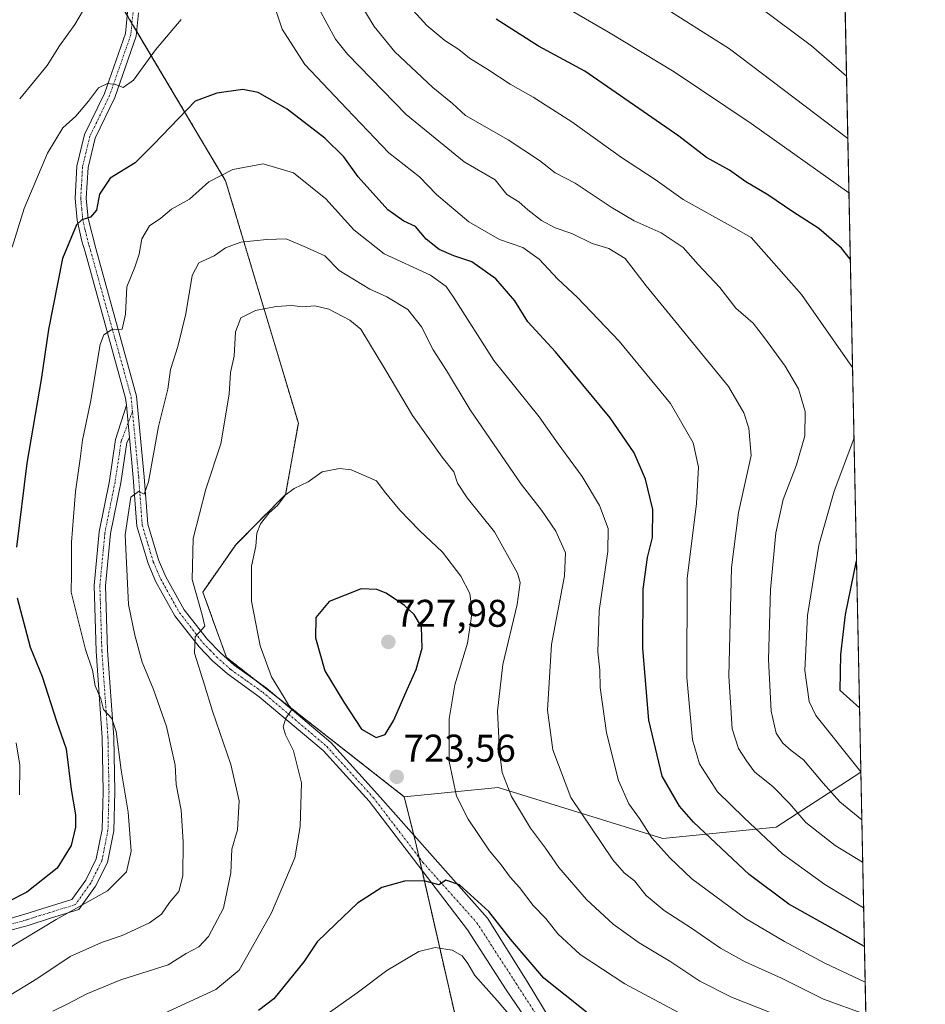
# Model space of a CAD drawing. Units: metres. Extents: x 638103 to 641560, y 4732126 to 4734509.
# Drawn here: x 641325 to 641560, y 4732953 to 4733209 of the extents above; entities that cross this region are included whole.
import ezdxf
from ezdxf.enums import TextEntityAlignment as Align

# ---------------------------------------------------------------- set-up
doc = ezdxf.new("R2010")
doc.units = ezdxf.units.M
doc.header["$MEASUREMENT"] = 0
doc.linetypes.add('TRAZO_Y_PUNTO', pattern=[1, 0.5, -0.25, 0, -0.25])
doc.linetypes.add('TRAZOS', pattern=[0.75, 0.5, -0.25])
for name, color, linetype, lineweight in [('Arbolado forestal', 92, 'TRAZOS', 0), ('Arbolado forestal CxS', 92, 'Continuous', 0), ('Camino', 19, 'Continuous', 0), ('Camino Cxs', 19, 'Continuous', 0), ('Camino eje', 39, 'TRAZO_Y_PUNTO', 13), ('Carátula', 7, 'Continuous', 5), ('Comarca CxS', 133, 'Continuous', 0), ('Comunidad Autónoma CxS', 142, 'Continuous', 0), ('Curva de nivel maestra', 36, 'Continuous', 30), ('Curva de nivel normal', 36, 'Continuous', 0), ('Matorral', 135, 'Continuous', 0), ('Matorral CxS', 135, 'Continuous', 0), ('Municipio CxS', 142, 'Continuous', 0), ('Pista no pavimentada', 254, 'Continuous', 13), ('Pista no pavimentada Cxs', 254, 'Continuous', 0), ('Pista pavimentada eje', 135, 'TRAZO_Y_PUNTO', 0), ('Provincia CxS', 1, 'Continuous', 0), ('Punto de cota en terreno', 7, 'Continuous', 0), ('Rótulo de punto de cota en terreno', 19, 'Continuous', 0)]:
    doc.layers.add(name, color=color, linetype=linetype, lineweight=lineweight)
doc.styles.add('Arial', font='txt', dxfattribs={"height": 0.2})

# ---------------------------------------------------------------- blocks, each defined once
blk = doc.blocks.new('*U177')
at = {"layer": 'Curva de nivel normal', "color": 36, "linetype": 'Continuous', "lineweight": 0}
blk.add_polyline3d([(641543.91, 4733000.76, 685), (641538.24, 4733005.44, 685), (641533.84, 4733010.31, 685), (641528.76, 4733016.39, 685), (641525.53, 4733018.82, 685), (641523.39, 4733020.68, 685), (641521.7, 4733023.29, 685), (641520.38, 4733029.02, 685), (641519.72, 4733042.43, 685), (641520.23, 4733060.63, 685), (641521.56, 4733075.36, 685), (641523.49, 4733084, 685), (641526.95, 4733092.97, 685), (641529.09, 4733100.5, 685), (641529.24, 4733106.84, 685), (641527.44, 4733112.71, 685), (641524.02, 4733118.62, 685), (641518.68, 4733125.95, 685), (641515.67, 4733129.84, 685), (641511.19, 4733133.72, 685), (641507.02, 4733139.1, 685), (641501.4, 4733145.01, 685), (641497.49, 4733149.43, 685), (641491.8, 4733153.28, 685), (641484.83, 4733156.42, 685), (641478.84, 4733159.9, 685), (641469.5, 4733166.19, 685), (641464.29, 4733168.84, 685), (641460.27, 4733172.07, 685), (641452.06, 4733177.42, 685), (641441.02, 4733183.74, 685), (641437.61, 4733186.88, 685), (641432.51, 4733191.02, 685), (641422.72, 4733200.28, 685), (641417.28, 4733206.85, 685), (641412.82, 4733214.38, 685)], dxfattribs=at)
blk = doc.blocks.new('*U184')
at = {"layer": 'Curva de nivel normal', "color": 36, "linetype": 'Continuous', "lineweight": 0}
blk.add_polyline3d([(641502.65, 4732947.39, 720), (641482.36, 4732958.2, 720), (641470.78, 4732965.82, 720), (641465.02, 4732971.21, 720), (641461.86, 4732975.21, 720), (641458.59, 4732978.57, 720), (641455.03, 4732983.22, 720), (641452.63, 4732985.87, 720), (641450.28, 4732989.09, 720), (641447.29, 4732992.79, 720), (641441.74, 4733001, 720), (641438.73, 4733006.99, 720), (641436.76, 4733015.97, 720), (641436.78, 4733027.04, 720), (641438.3, 4733035.9, 720), (641441.58, 4733046.71, 720), (641442.78, 4733054.81, 720), (641442.14, 4733059.6, 720), (641439.84, 4733064.12, 720), (641435.08, 4733070.35, 720), (641429.05, 4733075.99, 720), (641423.97, 4733081.24, 720), (641419.87, 4733086.14, 720), (641417.95, 4733088.87, 720), (641411.36, 4733091.74, 720), (641408.31, 4733092.06, 720), (641403.85, 4733091.23, 720), (641400.18, 4733088.61, 720), (641396.53, 4733086.82, 720), (641394.25, 4733085.11, 720), (641392.2, 4733082.45, 720), (641390.06, 4733080.5, 720), (641387.77, 4733077.68, 720), (641386.86, 4733075.23, 720), (641386.58, 4733071.92, 720), (641385.44, 4733066.69, 720), (641385.47, 4733057.56, 720), (641387.74, 4733046, 720), (641390.68, 4733037.94, 720), (641393.99, 4733032.58, 720), (641395.2, 4733030.46, 720), (641396.07, 4733029.57, 720), (641394.37, 4733027.24, 720), (641393.73, 4733025, 720), (641394.28, 4733022.86, 720), (641396.39, 4733018.74, 720), (641398.49, 4733010.45, 720), (641398.11, 4732999.09, 720), (641396.69, 4732990.91, 720), (641390.66, 4732976.66, 720), (641382.23, 4732961.78, 720), (641376.21, 4732956.76, 720), (641362.58, 4732950.38, 720)], dxfattribs=at)
blk = doc.blocks.new('*U186')
at = {"layer": 'Curva de nivel normal', "color": 36, "linetype": 'Continuous', "lineweight": 0}
blk.add_polyline3d([(641539.95, 4733193.98, 660), (641530.86, 4733201.83, 660), (641512.83, 4733215.33, 660)], dxfattribs=at)
blk = doc.blocks.new('*U187')
at = {"layer": 'Curva de nivel normal', "color": 36, "linetype": 'Continuous', "lineweight": 0}
blk.add_polyline3d([(641540.57, 4733163.66, 670), (641515.17, 4733181.7, 670), (641495.16, 4733195.12, 670), (641478.17, 4733205.41, 670), (641468.86, 4733210.74, 670)], dxfattribs=at)
blk = doc.blocks.new('*U194')
at = {"layer": 'Curva de nivel normal', "color": 36, "linetype": 'Continuous', "lineweight": 0}
for points in [[(641544.13, 4732989.85, 690), (641536.96, 4732994.12, 690), (641529.36, 4733000.15, 690), (641525.18, 4733004.98, 690), (641520.89, 4733009.34, 690), (641516.04, 4733013.23, 690), (641513.94, 4733016.16, 690), (641511.89, 4733019.29, 690), (641510.27, 4733024.4, 690), (641509.43, 4733038.09, 690), (641510.08, 4733066.34, 690), (641511.86, 4733080.62, 690), (641515.18, 4733095.43, 690), (641514.55, 4733102.53, 690), (641513.27, 4733106.48, 690), (641509.27, 4733113.35, 690), (641487.91, 4733139.48, 690), (641482.46, 4733146.58, 690), (641478.23, 4733149.2, 690), (641473.88, 4733150.45, 690), (641468.63, 4733153.13, 690), (641464.33, 4733154.56, 690), (641460.78, 4733156.43, 690), (641457.24, 4733159.22, 690), (641454.9, 4733161.3, 690), (641451.77, 4733163.26, 690), (641448.7, 4733167.04, 690), (641440.7, 4733171.69, 690), (641425.64, 4733183.98, 690), (641410.37, 4733199.64, 690), (641407.32, 4733203.52, 690), (641402.92, 4733211.5, 690)], [(641341.89, 4733211.17, 690), (641339.58, 4733207.41, 690), (641335.62, 4733201.84, 690), (641332.44, 4733196.75, 690), (641325.29, 4733188.09, 690)]]:
    blk.add_polyline3d(points, dxfattribs=at)
blk = doc.blocks.new('*U197')
at = {"layer": 'Curva de nivel normal', "color": 36, "linetype": 'Continuous', "lineweight": 0}
for points in [[(641541.5, 4733118.31, 680), (641528.24, 4733137.23, 680), (641515.22, 4733152.02, 680), (641510.58, 4733154.68, 680), (641497.52, 4733161.94, 680), (641490.28, 4733167.14, 680), (641481.5, 4733172.82, 680), (641468.61, 4733182.05, 680), (641458.59, 4733188.5, 680), (641452.59, 4733191.84, 680), (641446.79, 4733195.71, 680), (641442.05, 4733198.64, 680), (641439.3, 4733200.88, 680), (641435.62, 4733203.2, 680), (641431.02, 4733207.12, 680), (641425.69, 4733212.95, 680)], [(641543.65, 4733013.23, 680), (641531.94, 4733027.92, 680), (641530.26, 4733031.58, 680), (641529.15, 4733039.63, 680), (641529.83, 4733053.89, 680), (641532.75, 4733072.16, 680), (641536.73, 4733086.2, 680), (641541.88, 4733099.75, 680)]]:
    blk.add_polyline3d(points, dxfattribs=at)
blk = doc.blocks.new('*U201')
at = {"layer": 'Curva de nivel normal', "color": 36, "linetype": 'Continuous', "lineweight": 0}
for points in [[(641544.37, 4732977.93, 695), (641534.27, 4732983.97, 695), (641523.36, 4732991.99, 695), (641513.41, 4733001.35, 695), (641506.48, 4733008.05, 695), (641501.77, 4733015.38, 695), (641499.98, 4733021.6, 695), (641498.5, 4733037.73, 695), (641498.57, 4733063.5, 695), (641501.02, 4733082.97, 695), (641501.48, 4733092.42, 695), (641500.1, 4733098.7, 695), (641494.22, 4733108.97, 695), (641480.92, 4733125.1, 695), (641470.08, 4733136.49, 695), (641465.01, 4733141.27, 695), (641460.19, 4733146.45, 695), (641455.9, 4733149.43, 695), (641449.88, 4733151.55, 695), (641441.92, 4733156.15, 695), (641433.53, 4733163.23, 695), (641429.1, 4733167.8, 695), (641421.12, 4733174.03, 695), (641410.18, 4733185.44, 695), (641399.3, 4733196.94, 695), (641393.43, 4733206.14, 695), (641390.82, 4733214.06, 695)], [(641367.18, 4733208.66, 695), (641360.51, 4733200.77, 695), (641354.85, 4733192.89, 695), (641352.18, 4733191, 695), (641350.18, 4733191.78, 695), (641348.1, 4733192.08, 695), (641345.72, 4733190.9, 695), (641343.15, 4733187.42, 695), (641339.86, 4733183.6, 695), (641336.48, 4733180.55, 695), (641332.51, 4733173.96, 695), (641326.44, 4733159.56, 695), (641323.33, 4733149.52, 695)], [(641324.4, 4733020.78, 695), (641325.33, 4733015, 695), (641325.27, 4733007.32, 695)]]:
    blk.add_polyline3d(points, dxfattribs=at)
blk = doc.blocks.new('*U209')
at = {"layer": 'Curva de nivel normal', "color": 36, "linetype": 'Continuous', "lineweight": 0}
blk.add_polyline3d([(641545.13, 4732940.88, 715), (641510.09, 4732954.72, 715), (641501.82, 4732958.94, 715), (641494.32, 4732963.94, 715), (641486.13, 4732968.87, 715), (641479.39, 4732973.7, 715), (641472.48, 4732980.12, 715), (641465.25, 4732988.44, 715), (641461.8, 4732993.47, 715), (641457.87, 4732998.67, 715), (641453.01, 4733006.84, 715), (641450.58, 4733013.06, 715), (641449.81, 4733018.58, 715), (641449.37, 4733029.06, 715), (641450.68, 4733041.11, 715), (641454.46, 4733056.77, 715), (641455.18, 4733062.44, 715), (641454.5, 4733064.89, 715), (641448.59, 4733075.6, 715), (641441.47, 4733084.41, 715), (641438.98, 4733088.26, 715), (641438, 4733091.21, 715), (641434.96, 4733095.01, 715), (641427.27, 4733105.8, 715), (641420.38, 4733117.54, 715), (641413.83, 4733128.22, 715), (641410.97, 4733130.62, 715), (641405.59, 4733133.44, 715), (641401.9, 4733134.32, 715), (641398.73, 4733134, 715), (641395.9, 4733134.35, 715), (641391.85, 4733134.14, 715), (641386.51, 4733133.06, 715), (641382.67, 4733131.21, 715), (641381.31, 4733127.56, 715), (641380.94, 4733121.19, 715), (641380.04, 4733116.95, 715), (641379.68, 4733111.33, 715), (641377.49, 4733098.42, 715), (641373.65, 4733086.71, 715), (641370.35, 4733073.85, 715), (641370.06, 4733063.2, 715), (641372.68, 4733054.06, 715), (641373.38, 4733051.08, 715), (641370.83, 4733048.33, 715), (641370.67, 4733044.08, 715), (641373.22, 4733036.13, 715), (641375.32, 4733029.04, 715), (641380.1, 4733015.18, 715), (641382.24, 4733005.72, 715), (641381.86, 4732998.18, 715), (641380.36, 4732993.18, 715), (641380.14, 4732987.04, 715), (641378.19, 4732977.85, 715), (641374.32, 4732970.51, 715), (641371.78, 4732967.84, 715), (641368.51, 4732966.09, 715), (641363.85, 4732963.13, 715), (641351.52, 4732959.25, 715), (641342.71, 4732955.65, 715), (641337.58, 4732952.9, 715), (641333.91, 4732951.1, 715)], dxfattribs=at)
blk = doc.blocks.new('*U211')
at = {"layer": 'Curva de nivel normal', "color": 36, "linetype": 'Continuous', "lineweight": 0}
blk.add_polyline3d([(641544.94, 4732950.28, 710), (641533.99, 4732954.26, 710), (641523.08, 4732959.71, 710), (641513.62, 4732963.91, 710), (641507.21, 4732967.5, 710), (641499.69, 4732972.68, 710), (641492.56, 4732977.29, 710), (641487.97, 4732981.16, 710), (641484.91, 4732984.93, 710), (641482.21, 4732987, 710), (641479.27, 4732990.41, 710), (641468.34, 4733006.62, 710), (641463.73, 4733019.02, 710), (641462.34, 4733029.32, 710), (641463.31, 4733046.36, 710), (641466.69, 4733064.17, 710), (641467.02, 4733070.19, 710), (641464.5, 4733075.79, 710), (641460.74, 4733081.27, 710), (641455.48, 4733087.98, 710), (641442.23, 4733107.32, 710), (641436.06, 4733117.53, 710), (641432.63, 4733122.84, 710), (641429.62, 4733128.86, 710), (641426.03, 4733133.36, 710), (641420.58, 4733136.65, 710), (641416.17, 4733138.63, 710), (641408.27, 4733143.45, 710), (641404.48, 4733147.3, 710), (641399.73, 4733149.47, 710), (641394.46, 4733151.67, 710), (641389.46, 4733151.56, 710), (641382.69, 4733150.88, 710), (641378.71, 4733149.33, 710), (641375.74, 4733147.26, 710), (641371.82, 4733145.49, 710), (641370.05, 4733142.18, 710), (641368.4, 4733132.2, 710), (641366.34, 4733123.76, 710), (641364.44, 4733117.76, 710), (641363.73, 4733112.64, 710), (641361.37, 4733102.92, 710), (641358.76, 4733088.59, 710), (641357.65, 4733085.36, 710), (641356.12, 4733086.05, 710), (641354.17, 4733084.6, 710), (641352.7, 4733074.86, 710), (641353.57, 4733056.77, 710), (641355.22, 4733048.77, 710), (641357.11, 4733041.74, 710), (641360.06, 4733034.65, 710), (641363.38, 4733025.08, 710), (641365.64, 4733015.02, 710), (641365.94, 4733009.98, 710), (641367.24, 4733003.33, 710), (641367.77, 4732995.05, 710), (641367.64, 4732986.3, 710), (641366.59, 4732982.23, 710), (641364.17, 4732979.33, 710), (641362.14, 4732976.29, 710), (641358.97, 4732974.02, 710), (641351.9, 4732970.8, 710), (641346.49, 4732968.95, 710), (641338.36, 4732965.28, 710), (641329.72, 4732959.49, 710), (641321.49, 4732954.45, 710)], dxfattribs=at)
blk = doc.blocks.new('*U212')
at = {"layer": 'Curva de nivel normal', "color": 36, "linetype": 'Continuous', "lineweight": 0}
blk.add_polyline3d([(641544.77, 4732958.65, 705), (641534.28, 4732963.56, 705), (641523.88, 4732969.18, 705), (641513.75, 4732975.14, 705), (641499.77, 4732985.45, 705), (641494.09, 4732990.95, 705), (641489.37, 4732996.16, 705), (641486.19, 4733001.15, 705), (641483.46, 4733004.94, 705), (641480.78, 4733010.98, 705), (641477.6, 4733023.37, 705), (641476.02, 4733035.14, 705), (641475.86, 4733039.7, 705), (641475.41, 4733044.44, 705), (641475.75, 4733055.11, 705), (641477.96, 4733070.48, 705), (641478.06, 4733076.43, 705), (641475.83, 4733082.48, 705), (641471.3, 4733089.95, 705), (641465.12, 4733098.46, 705), (641460.14, 4733105.44, 705), (641448.39, 4733120.12, 705), (641437.92, 4733136.55, 705), (641436.02, 4733139.35, 705), (641431.9, 4733142.24, 705), (641419.87, 4733147.8, 705), (641412.08, 4733154.08, 705), (641404.8, 4733162.09, 705), (641396.4, 4733168.84, 705), (641388.47, 4733171.18, 705), (641380.59, 4733169.73, 705), (641374.39, 4733166.5, 705), (641369.37, 4733162.03, 705), (641364.73, 4733159.4, 705), (641361.94, 4733157.05, 705), (641358.98, 4733155.07, 705), (641356.96, 4733151.73, 705), (641356.34, 4733147.73, 705), (641355.18, 4733144.38, 705), (641353.12, 4733139.24, 705), (641352.8, 4733132.16, 705), (641351.87, 4733128.26, 705), (641349.17, 4733128.1, 705), (641347.14, 4733126.81, 705), (641346.19, 4733124.26, 705), (641343.68, 4733109.26, 705), (641341.62, 4733099.43, 705), (641340.98, 4733094.6, 705), (641339.76, 4733086.1, 705), (641338.72, 4733072.9, 705), (641338.76, 4733064.64, 705), (641338.68, 4733059.93, 705), (641339.9, 4733055.1, 705), (641342.36, 4733045.08, 705), (641344.19, 4733039.69, 705), (641344.88, 4733035.62, 705), (641346.39, 4733032.23, 705), (641347.03, 4733029.46, 705), (641349.2, 4733027.08, 705), (641350.37, 4733023.76, 705), (641351.62, 4733013.72, 705), (641353.46, 4733002.8, 705), (641354.2, 4732992.7, 705), (641353.06, 4732987.34, 705), (641348.11, 4732982.36, 705), (641334.74, 4732974.95, 705), (641321.91, 4732967.15, 705)], dxfattribs=at)
blk = doc.blocks.new('*U216')
at = {"layer": 'Curva de nivel normal', "color": 36, "linetype": 'Continuous', "lineweight": 0}
blk.add_polyline3d([(641540.28, 4733177.75, 665), (641509.54, 4733201.04, 665), (641490.97, 4733212.82, 665)], dxfattribs=at)
blk = doc.blocks.new('*U221')
at = {"layer": 'Curva de nivel maestra', "color": 36, "linetype": 'Continuous', "lineweight": 30}
for points in [[(641540.92, 4733146.41, 675), (641538.67, 4733149.32, 675), (641532.76, 4733154.41, 675), (641525.98, 4733158.68, 675), (641519.48, 4733163.09, 675), (641513.8, 4733166.55, 675), (641509.54, 4733169.57, 675), (641503.58, 4733172.87, 675), (641496.45, 4733178.38, 675), (641472.01, 4733195.26, 675), (641460.01, 4733201.76, 675), (641448.99, 4733208.75, 675)], [(641543.31, 4733029.91, 675), (641538.3, 4733034.42, 675), (641538.44, 4733043.72, 675), (641539.66, 4733054.17, 675), (641542.53, 4733068.11, 675)]]:
    blk.add_polyline3d(points, dxfattribs=at)
blk = doc.blocks.new('*U225')
at = {"layer": 'Curva de nivel maestra', "color": 36, "linetype": 'Continuous', "lineweight": 30}
blk.add_polyline3d([(641472.44, 4732950.89, 725), (641461.37, 4732959.66, 725), (641452.73, 4732969.85, 725), (641447.08, 4732977.03, 725), (641439.44, 4732983.95, 725), (641435.92, 4732985.09, 725), (641434.17, 4732983.91, 725), (641430.17, 4732984.94, 725), (641425.2, 4732984.89, 725), (641419.3, 4732983.24, 725), (641413, 4732979.12, 725), (641407.34, 4732973.78, 725), (641402.54, 4732969.12, 725), (641399.1, 4732963.96, 725), (641391.24, 4732954.3, 725), (641387.29, 4732951.29, 725)], dxfattribs=at)
blk = doc.blocks.new('*U227')
at = {"layer": 'Curva de nivel maestra', "color": 36, "linetype": 'Continuous', "lineweight": 30}
for points in [[(641544.58, 4732967.93, 700), (641525, 4732978.92, 700), (641514.69, 4732986.62, 700), (641500.21, 4733000.16, 700), (641496.58, 4733004.37, 700), (641492.11, 4733012.13, 700), (641488.65, 4733026.71, 700), (641487.06, 4733045.34, 700), (641487.12, 4733060.73, 700), (641488.25, 4733068.92, 700), (641489.58, 4733074.11, 700), (641489.65, 4733081.44, 700), (641487.79, 4733089.24, 700), (641484.82, 4733096.12, 700), (641478.59, 4733105.18, 700), (641464.43, 4733122.36, 700), (641457.21, 4733130.14, 700), (641453.82, 4733135.57, 700), (641448.9, 4733141.28, 700), (641442.64, 4733145.76, 700), (641438.01, 4733147.32, 700), (641434.2, 4733148.9, 700), (641430.78, 4733151.65, 700), (641428.06, 4733154.92, 700), (641424.98, 4733156.27, 700), (641420.89, 4733159.27, 700), (641413.18, 4733167.79, 700), (641409.45, 4733173.02, 700), (641404.49, 4733177.87, 700), (641394.77, 4733185.42, 700), (641387.18, 4733189.74, 700), (641383.18, 4733190.48, 700), (641376.51, 4733189.54, 700), (641370.85, 4733187.42, 700), (641360.08, 4733176.26, 700), (641355.24, 4733171.41, 700), (641348.81, 4733167.42, 700), (641346.03, 4733163.28, 700), (641345.22, 4733159.13, 700), (641343.7, 4733157.33, 700), (641341.44, 4733156.68, 700), (641340.06, 4733155.36, 700), (641336.38, 4733146.62, 700), (641332.78, 4733128.14, 700), (641330.89, 4733115.14, 700), (641327.17, 4733093.4, 700), (641324.46, 4733071.65, 700)], [(641324.62, 4733058.44, 700), (641328.02, 4733045.67, 700), (641331.1, 4733038.02, 700), (641334.84, 4733026.42, 700), (641337.36, 4733019.22, 700), (641338.69, 4733008.68, 700), (641339.81, 4733002.12, 700), (641339.8, 4732998.92, 700), (641338.68, 4732994.15, 700), (641334.99, 4732988.24, 700), (641327.12, 4732982.01, 700), (641322.03, 4732979.45, 700)]]:
    blk.add_polyline3d(points, dxfattribs=at)
blk = doc.blocks.new('5PATER')
at = {"layer": 'Carátula', "linetype": 'Continuous', "lineweight": 5}
h = blk.add_hatch(color=250, dxfattribs=at)
edge = h.paths.add_edge_path()
edge.add_ellipse((0, 0.01), major_axis=(-1.33, -1.34), ratio=0.999422, start_angle=0, end_angle=360)

msp = doc.modelspace()

# ---------------------------------------------------------------- linework, layer by layer
at = {"layer": 'Arbolado forestal', "color": 92, "linetype": 'TRAZOS', "lineweight": 0}
for points in [[(641260, 4733245.17, 661.67), (641277.06, 4733250.05, 667.32), (641283.57, 4733258.18, 669.05), (641289.26, 4733260.62, 670.75), (641313.63, 4733257.37, 678.07), (641328.26, 4733251.67, 681.98), (641353.18, 4733209.77, 692.27), (641354.43, 4733207.67, 692.59), (641355.68, 4733205.56, 692.83), (641378.73, 4733166.81, 705.36), (641397.63, 4733103.84, 718.28), (641394.34, 4733085.33, 719.79), (641381.37, 4733072.26, 718.6), (641372.82, 4733059.96, 715.73), (641379.01, 4733042.98, 716.26), (641387.14, 4733036.6, 718.02), (641391.83, 4733032.92, 718.94), (641425.11, 4733006.81, 723.46)], [(641425.11, 4733006.81, 723.46), (641427.6, 4732996.9, 724.2), (641427.97, 4732995.45, 724.28), (641428.97, 4732991.04, 724.54), (641429.74, 4732987.66, 724.79), (641440.64, 4732939.87, 736.96), (641443.89, 4732916.3, 744.11), (641487.77, 4732889.46, 747), (641491.84, 4732879.71, 749.52), (641483.91, 4732875.16, 752.65)]]:
    msp.add_polyline3d(points, dxfattribs=at)
at = {"layer": 'Arbolado forestal CxS', "color": 92, "linetype": 'Continuous', "lineweight": 0}
msp.add_polyline3d([(641328.26, 4733251.67, 681.98), (641378.73, 4733166.81, 705.36), (641397.63, 4733103.84, 718.28), (641394.34, 4733085.33, 719.79), (641381.37, 4733072.26, 718.6), (641372.82, 4733059.95, 715.73), (641379.01, 4733042.98, 716.26), (641425.11, 4733006.81, 723.46), (641427.97, 4732995.45, 724.28), (641440.64, 4732939.87, 736.96)], dxfattribs=at)
at = {"layer": 'Camino', "color": 19, "linetype": 'Continuous', "lineweight": 0}
for points in [[(641322.23, 4732975.04, 701.79), (641326.62, 4732976.26, 702.3), (641332.42, 4732978.11, 703.03), (641338.82, 4732980.08, 703.74), (641342.43, 4732985.12, 702.48), (641345.19, 4732990.66, 702.33), (641346.72, 4732998.27, 702.69), (641346.98, 4733008.16, 703.08), (641346.71, 4733022.12, 703.29), (641345.13, 4733044.6, 705.75), (641344.59, 4733061.65, 707), (641345.93, 4733075.58, 707.24), (641348.59, 4733088.85, 707.77), (641350.19, 4733099.56, 707.78), (641352.98, 4733108.49, 707.39)], [(641352.98, 4733108.49, 707.39), (641353.76, 4733100.11, 708.31)], [(641353.76, 4733100.11, 708.31), (641353.11, 4733098.79, 708.45), (641351.54, 4733088.33, 708.97), (641348.91, 4733075.14, 708.42), (641347.6, 4733061.56, 708.05), (641348.12, 4733044.75, 706.77), (641349.71, 4733022.25, 704.47), (641349.98, 4733008.15, 704.14), (641349.71, 4732997.94, 703.7), (641348.06, 4732989.68, 703.14), (641345, 4732983.57, 703.47), (641340.67, 4732977.51, 705.02), (641333.32, 4732975.24, 704.55), (641327.48, 4732973.38, 703.87), (641322.34, 4732971.96, 703.09)]]:
    msp.add_polyline3d(points, dxfattribs=at)
at = {"layer": 'Camino Cxs', "color": 19, "linetype": 'Continuous', "lineweight": 0}
msp.add_polyline3d([(641322.23, 4732975.04, 701.79), (641326.62, 4732976.26, 702.3), (641332.42, 4732978.11, 703.03), (641338.82, 4732980.08, 703.74), (641342.43, 4732985.12, 702.48), (641345.19, 4732990.66, 702.33), (641346.72, 4732998.27, 702.69), (641346.98, 4733008.16, 703.08), (641346.71, 4733022.12, 703.29), (641345.13, 4733044.6, 705.75), (641344.59, 4733061.65, 707), (641345.93, 4733075.58, 707.24), (641348.59, 4733088.85, 707.77), (641350.19, 4733099.56, 707.78), (641352.98, 4733108.49, 707.39), (641352.98, 4733108.49, 707.39), (641353.76, 4733100.11, 708.31), (641353.11, 4733098.79, 708.45), (641351.54, 4733088.33, 708.97), (641348.91, 4733075.14, 708.42), (641347.6, 4733061.56, 708.05), (641348.12, 4733044.75, 706.77), (641349.71, 4733022.25, 704.47), (641349.98, 4733008.15, 704.14), (641349.71, 4732997.94, 703.7), (641348.06, 4732989.68, 703.14), (641345, 4732983.57, 703.47), (641340.67, 4732977.51, 705.02), (641333.32, 4732975.24, 704.55), (641327.48, 4732973.38, 703.87), (641322.34, 4732971.96, 703.09)], dxfattribs=at)
at = {"layer": 'Camino eje', "color": 39, "linetype": 'TRAZO_Y_PUNTO', "lineweight": 13}
msp.add_polyline3d([(641354.58, 4733106.83, 707.57), (641351.65, 4733099.18, 708.31), (641350.07, 4733088.59, 708.38), (641347.42, 4733075.36, 707.8), (641346.1, 4733061.61, 707.57), (641346.63, 4733044.67, 706.19), (641348.21, 4733022.18, 703.88), (641348.48, 4733008.16, 703.61), (641348.21, 4732998.11, 703.2), (641346.63, 4732990.17, 702.79), (641343.72, 4732984.35, 702.98), (641339.75, 4732978.79, 704.33), (641332.87, 4732976.67, 703.78), (641327.05, 4732974.82, 703.1), (641322.28, 4732973.5, 702.52)], dxfattribs=at)
at = {"layer": 'Comarca CxS', "color": 133, "linetype": 'Continuous', "lineweight": 0}
msp.add_polyline3d([(641560.39, 4732195.57, 641.86), (638149.12, 4732126.44, 494.64), (638102.88, 4734439.77, 525.41), (641513.03, 4734508.89, 618.97), (641560.39, 4732195.57, 641.86)], close=True, dxfattribs=at)
msp.add_polyline3d([(641560.39, 4732195.57, 641.86), (638149.12, 4732126.44, 494.64), (638102.88, 4734439.77, 525.41), (641513.03, 4734508.89, 618.97), (641560.39, 4732195.57, 641.86)], close=True, dxfattribs=at)
at = {"layer": 'Comunidad Autónoma CxS', "color": 142, "linetype": 'Continuous', "lineweight": 0}
msp.add_polyline3d([(641560.39, 4732195.57, 641.86), (638149.12, 4732126.44, 494.64), (638102.88, 4734439.77, 525.41), (638487.81, 4734447.57, 561.07), (641513.03, 4734508.89, 618.97), (641547.87, 4732807.21, 731.43), (641560.39, 4732195.57, 641.86)], close=True, dxfattribs=at)
msp.add_polyline3d([(641560.39, 4732195.57, 641.86), (638149.12, 4732126.44, 494.64), (638102.88, 4734439.77, 525.41), (638487.81, 4734447.57, 561.07), (641513.03, 4734508.89, 618.97), (641547.87, 4732807.21, 731.43), (641560.39, 4732195.57, 641.86)], close=True, dxfattribs=at)
at = {"layer": 'Curva de nivel maestra', "color": 36, "linetype": 'Continuous', "lineweight": 30}
msp.add_polyline3d([(641417.84, 4733022.2, 725), (641420.15, 4733023, 725), (641422.43, 4733026.7, 725), (641425.84, 4733034.64, 725), (641428.26, 4733039.82, 725), (641429.75, 4733045.42, 725), (641429.62, 4733050.92, 725), (641427.68, 4733054.14, 725), (641425.18, 4733056.45, 725), (641420.43, 4733059.65, 725), (641417.99, 4733060.65, 725), (641413.91, 4733060.83, 725), (641405.66, 4733057.5, 725), (641402.2, 4733053.36, 725), (641402.06, 4733048.06, 725), (641404.48, 4733039.51, 725), (641409.4, 4733031.36, 725), (641414.07, 4733024.36, 725), (641417.84, 4733022.2, 725)], dxfattribs=at)
at = {"layer": 'Curva de nivel normal', "color": 36, "linetype": 'Continuous', "lineweight": 0}
msp.add_polyline3d([(641453.75, 4732948.64, 730), (641449.26, 4732953.92, 730), (641443.45, 4732960.38, 730), (641441.62, 4732963.47, 730), (641440.12, 4732965.49, 730), (641437.58, 4732966.91, 730), (641433.13, 4732967.66, 730), (641428.91, 4732966.58, 730), (641420.6, 4732961.68, 730), (641412.86, 4732955.84, 730), (641405.79, 4732950.89, 730)], dxfattribs=at)
at = {"layer": 'Matorral', "color": 135, "linetype": 'Continuous', "lineweight": 0}
for points in [[(641533.17, 4733525.22, 673.1), (641533.98, 4733485.41, 662), (641534.01, 4733484.28, 661.79), (641534.03, 4733483.15, 661.59), (641534.23, 4733473.19, 659.83), (641534.44, 4733463.32, 657.64), (641535.6, 4733406.39, 640.2), (641536.51, 4733361.85, 623.81), (641543.65, 4733013.2, 679.95)], [(641260, 4733245.17, 661.67), (641277.06, 4733250.05, 667.32), (641283.57, 4733258.18, 669.05), (641289.26, 4733260.62, 670.75), (641313.63, 4733257.37, 678.07), (641328.26, 4733251.67, 681.98), (641353.18, 4733209.77, 692.27), (641354.43, 4733207.67, 692.59), (641355.68, 4733205.56, 692.83), (641378.73, 4733166.81, 705.36), (641397.63, 4733103.84, 718.28), (641394.34, 4733085.33, 719.79), (641381.37, 4733072.26, 718.6), (641372.82, 4733059.96, 715.73), (641379.01, 4733042.98, 716.26), (641387.14, 4733036.6, 718.02), (641391.83, 4733032.92, 718.94), (641425.11, 4733006.81, 723.46)], [(641543.65, 4733013.2, 679.95), (641521.7, 4732998.93, 692.61), (641492.25, 4732995.98, 703.69), (641449.54, 4733009.24, 715.57), (641425.11, 4733006.81, 723.46)], [(641543.65, 4733013.2, 679.95), (641546.43, 4732877.51, 741.78), (641546.5, 4732874.02, 742.42), (641546.56, 4732871.06, 743), (641546.79, 4732859.79, 745.49)], [(641425.11, 4733006.81, 723.46), (641427.6, 4732996.9, 724.2), (641427.97, 4732995.45, 724.28), (641428.97, 4732991.04, 724.54), (641429.74, 4732987.66, 724.79), (641440.64, 4732939.87, 736.96), (641443.89, 4732916.3, 744.11), (641487.77, 4732889.46, 747), (641491.84, 4732879.71, 749.52), (641483.91, 4732875.16, 752.65)]]:
    msp.add_polyline3d(points, dxfattribs=at)
at = {"layer": 'Matorral CxS', "color": 135, "linetype": 'Continuous', "lineweight": 0}
msp.add_polyline3d([(641533.17, 4733525.22, 673.1), (641543.65, 4733013.2, 679.95), (641521.7, 4732998.93, 692.61), (641492.25, 4732995.98, 703.69), (641449.54, 4733009.24, 715.57), (641425.11, 4733006.81, 723.46), (641379.01, 4733042.98, 716.26), (641372.82, 4733059.95, 715.73), (641381.37, 4733072.26, 718.6), (641394.34, 4733085.33, 719.79), (641397.63, 4733103.84, 718.28), (641378.73, 4733166.81, 705.36), (641328.26, 4733251.67, 681.98)], dxfattribs=at)
msp.add_polyline3d([(641546.79, 4732859.79, 745.49), (641537.53, 4732864, 745.81), (641519.99, 4732870.38, 747.21), (641505.65, 4732874.36, 748.55), (641487.32, 4732875.16, 751.84), (641483.91, 4732875.16, 752.65), (641491.84, 4732879.71, 749.52), (641487.78, 4732889.46, 747), (641443.89, 4732916.3, 744.11), (641440.64, 4732939.87, 736.96), (641427.97, 4732995.45, 724.28), (641425.11, 4733006.81, 723.46), (641449.54, 4733009.24, 715.57), (641492.25, 4732995.98, 703.69), (641521.7, 4732998.93, 692.61), (641543.65, 4733013.2, 679.95), (641546.79, 4732859.79, 745.49)], close=True, dxfattribs=at)
at = {"layer": 'Municipio CxS', "color": 142, "linetype": 'Continuous', "lineweight": 0}
msp.add_polyline3d([(641513.03, 4734508.89, 618.97), (641547.87, 4732807.21, 731.43)], dxfattribs=at)
msp.add_polyline3d([(641513.03, 4734508.89, 618.97), (641547.87, 4732807.21, 731.43)], dxfattribs=at)
at = {"layer": 'Pista no pavimentada', "color": 254, "linetype": 'Continuous', "lineweight": 13}
for points in [[(641352.98, 4733108.49, 707.39), (641352.8, 4733110.35, 707.2), (641342.27, 4733148.37, 701.37), (641341.42, 4733151.06, 700.92), (641340.22, 4733156.56, 699.69), (641339.69, 4733162.17, 698.76), (641340.16, 4733170.61, 697.62), (641342.14, 4733178.82, 696.62), (641347.29, 4733189.48, 695.2), (641352.72, 4733205.01, 693.03), (641353.26, 4733210.57, 692.14)], [(641356.15, 4733210.41, 692.16), (641355.57, 4733204.38, 692.99), (641349.97, 4733188.37, 695.18), (641344.88, 4733177.84, 696.75), (641343.03, 4733170.19, 697.94), (641342.59, 4733162.23, 699.16), (641343.07, 4733157.01, 699.98), (641345.04, 4733149.19, 701.16), (641355.66, 4733110.88, 707.17), (641357.62, 4733089.92, 709.81), (641358.53, 4733077.62, 711.08), (641361.32, 4733068.33, 711.67), (641363.21, 4733063.93, 712.61), (641368.02, 4733055.38, 713.93), (641374.04, 4733047.63, 715.25), (641377.39, 4733044.16, 716.06), (641381, 4733040.96, 716.67), (641389.28, 4733035.08, 718.69), (641406.06, 4733020.86, 722.13), (641418.22, 4733007.49, 723.33), (641446.75, 4732975.29, 725.47), (641457, 4732958.78, 726.68), (641462.74, 4732949.4, 727.59)], [(641352.98, 4733108.49, 707.39), (641353.76, 4733100.11, 708.31)], [(641546.56, 4732871.06, 743), (641539.26, 4732877.62, 741.77), (641521.36, 4732893.8, 738.17), (641502.07, 4732910.76, 735.17), (641470.79, 4732934.08, 730.53), (641457.9, 4732947.35, 728.6), (641451.55, 4732956.65, 727.52), (641441.54, 4732972.23, 726.18), (641416, 4733005.63, 723.29), (641404.05, 4733018.77, 721.54), (641387.5, 4733032.79, 718.37), (641379.2, 4733038.69, 716.79), (641375.39, 4733042.07, 715.92), (641371.85, 4733045.73, 715.14), (641365.6, 4733053.78, 713.65), (641360.61, 4733062.65, 712.25), (641358.61, 4733067.34, 711.58), (641355.67, 4733077.09, 710.59), (641354.74, 4733089.68, 709.34), (641353.76, 4733100.11, 708.31)]]:
    msp.add_polyline3d(points, dxfattribs=at)
at = {"layer": 'Pista no pavimentada Cxs', "color": 254, "linetype": 'Continuous', "lineweight": 0}
for points in [[(641457.9, 4732947.35, 728.6), (641451.55, 4732956.65, 727.52), (641441.54, 4732972.23, 726.18), (641416, 4733005.63, 723.29), (641404.05, 4733018.77, 721.54), (641387.5, 4733032.79, 718.37), (641379.2, 4733038.69, 716.79), (641375.39, 4733042.07, 715.92), (641371.85, 4733045.73, 715.14), (641365.6, 4733053.78, 713.65), (641360.61, 4733062.65, 712.25), (641358.61, 4733067.34, 711.58), (641355.67, 4733077.09, 710.59), (641354.74, 4733089.68, 709.34), (641353.76, 4733100.11, 708.31), (641352.98, 4733108.49, 707.39), (641352.8, 4733110.35, 707.2), (641342.27, 4733148.37, 701.37), (641341.42, 4733151.06, 700.92), (641340.22, 4733156.56, 699.69), (641339.69, 4733162.17, 698.76), (641340.16, 4733170.61, 697.62), (641342.14, 4733178.82, 696.62), (641347.29, 4733189.48, 695.2), (641352.72, 4733205.01, 693.03), (641353.26, 4733210.57, 692.14)], [(641356.15, 4733210.41, 692.16), (641355.57, 4733204.38, 692.99), (641349.97, 4733188.37, 695.18), (641344.88, 4733177.84, 696.75), (641343.03, 4733170.19, 697.94), (641342.59, 4733162.23, 699.16), (641343.07, 4733157.01, 699.98), (641345.04, 4733149.19, 701.16), (641355.66, 4733110.88, 707.17), (641357.62, 4733089.92, 709.81), (641358.53, 4733077.62, 711.08), (641361.32, 4733068.33, 711.67), (641363.21, 4733063.93, 712.61), (641368.02, 4733055.38, 713.93), (641374.04, 4733047.63, 715.25), (641377.39, 4733044.16, 716.06), (641381, 4733040.96, 716.67), (641389.28, 4733035.08, 718.69), (641406.06, 4733020.86, 722.13), (641418.22, 4733007.49, 723.33), (641446.75, 4732975.29, 725.47), (641457, 4732958.78, 726.68), (641462.74, 4732949.4, 727.59)]]:
    msp.add_polyline3d(points, dxfattribs=at)
at = {"layer": 'Pista pavimentada eje', "color": 135, "linetype": 'TRAZO_Y_PUNTO', "lineweight": 0}
for points in [[(641354.71, 4733210.49, 692.15), (641354.44, 4733207.71, 692.58), (641354.15, 4733204.7, 693.01), (641348.63, 4733188.93, 695.21), (641343.51, 4733178.33, 696.71), (641342.52, 4733174.23, 697.31), (641341.6, 4733170.4, 697.84), (641341.14, 4733162.2, 699), (641341.41, 4733159.4, 699.49), (641341.65, 4733156.79, 699.96), (641342.25, 4733154.04, 700.43), (641343.23, 4733150.13, 701.06), (641343.66, 4733148.78, 701.26), (641348.92, 4733129.77, 704.53), (641354.23, 4733110.62, 707.18), (641354.58, 4733106.83, 707.57)], [(641354.58, 4733106.83, 707.57), (641355.21, 4733100.14, 708.4), (641356.18, 4733089.8, 709.51), (641357.1, 4733077.36, 710.89), (641358.57, 4733072.48, 711.31), (641359.97, 4733067.84, 711.65), (641360.97, 4733065.49, 712.02), (641361.91, 4733063.29, 712.48), (641366.81, 4733054.58, 713.83), (641372.95, 4733046.68, 715.22), (641374.72, 4733044.85, 715.6), (641376.39, 4733043.12, 716.08), (641380.1, 4733039.83, 716.74), (641384.25, 4733036.88, 717.47), (641388.39, 4733033.94, 718.45), (641405.06, 4733019.82, 721.77), (641417.11, 4733006.56, 723.34), (641429.96, 4732989.76, 724.63), (641443.97, 4732974.08, 725.78), (641461.17, 4732947.49, 728.33)]]:
    msp.add_polyline3d(points, dxfattribs=at)
at = {"layer": 'Provincia CxS', "color": 1, "linetype": 'Continuous', "lineweight": 0}
msp.add_polyline3d([(641560.39, 4732195.57, 641.86), (638149.12, 4732126.44, 494.64), (638102.88, 4734439.77, 525.41), (641513.03, 4734508.89, 618.97), (641560.39, 4732195.57, 641.86)], close=True, dxfattribs=at)
msp.add_polyline3d([(641560.39, 4732195.57, 641.86), (638149.12, 4732126.44, 494.64), (638102.88, 4734439.77, 525.41), (641513.03, 4734508.89, 618.97), (641560.39, 4732195.57, 641.86)], close=True, dxfattribs=at)

# ---------------------------------------------------------------- block references
at = {"layer": 'Curva de nivel maestra', "color": 36, "linetype": 'Continuous', "lineweight": 30}
for name in ['*U221', '*U227', '*U225']:
    msp.add_blockref(name, (0, 0), dxfattribs=at)
at = {"layer": 'Curva de nivel normal', "color": 36, "linetype": 'Continuous', "lineweight": 0}
for name in ['*U186', '*U216', '*U187', '*U197', '*U177', '*U194', '*U201', '*U212', '*U211', '*U209', '*U184']:
    msp.add_blockref(name, (0, 0), dxfattribs=at)
at = {"layer": 'Punto de cota en terreno', "linetype": 'Continuous', "lineweight": 0}
for p in [(641421, 4733047, 727.98), (641423.17, 4733011.98, 723.56)]:
    msp.add_blockref('5PATER', p, dxfattribs=at)

# ---------------------------------------------------------------- texts
at = {"layer": 'Rótulo de punto de cota en terreno', "color": 19, "linetype": 'Continuous', "lineweight": 0, "style": 'Arial'}
for s, p in [('727,98', (641422.76, 4733048.76)), ('723,56', (641424.93, 4733013.74))]:
    msp.add_text(s, height=7, dxfattribs=at).set_placement(p, align=Align.BOTTOM_LEFT)

doc.saveas('drawing.dxf')
